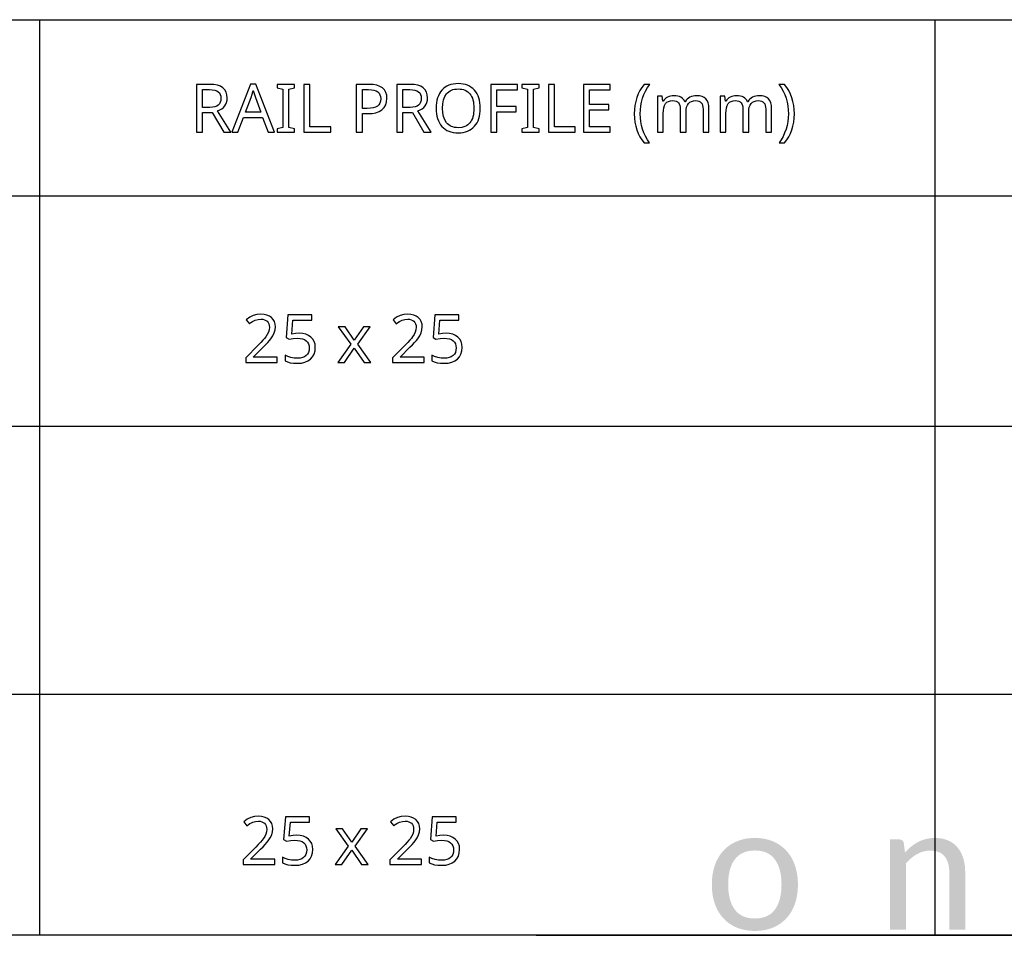
# Model space of a CAD drawing. Extents: x 12 to 755, y 10 to 287.
# Drawn here: x 572 to 613, y 10 to 48 of the extents above; entities that cross this region are included whole.
import ezdxf

# ---------------------------------------------------------------- set-up
doc = ezdxf.new("R2010")
doc.units = 0
doc.header["$LTSCALE"] = 12.7
doc.header["$MEASUREMENT"] = 0
for name, color, linetype in [('ANNOTATION_TEXT', 7, 'CONTINUOUS'), ('BORDER_FRAME', 7, 'CONTINUOUS'), ('SKETCHED_GEOMETRY', 7, 'CONTINUOUS'), ('TITLE_BLOCK', 7, 'CONTINUOUS')]:
    doc.layers.add(name, color=color, linetype=linetype)

msp = doc.modelspace()

# ---------------------------------------------------------------- hatches: boundary and pattern name
at = {"layer": 'SKETCHED_GEOMETRY'}
h = msp.add_hatch(color=256, dxfattribs=at)
h.dxf.hatch_style = 2
edge = h.paths.add_edge_path()
edge.add_spline(control_points=[(603.391, 11.072), (603.208, 10.823), (602.931, 10.699), (602.56, 10.699), (602.184, 10.699), (601.904, 10.823), (601.72, 11.072), (601.536, 11.32), (601.444, 11.667), (601.444, 12.112), (601.444, 12.335), (601.466, 12.534), (601.512, 12.711), (601.558, 12.888), (601.627, 13.037), (601.72, 13.158), (601.813, 13.279), (601.929, 13.372), (602.069, 13.437), (602.208, 13.501), (602.372, 13.533), (602.56, 13.533), (602.931, 13.533), (603.208, 13.408), (603.391, 13.158), (603.574, 12.909), (603.666, 12.56), (603.666, 12.112), (603.666, 11.667), (603.574, 11.32), (603.391, 11.072)], knot_values=[0, 0, 0, 0, 1, 1, 1, 2, 2, 2, 3, 3, 3, 4, 4, 4, 5, 5, 5, 6, 6, 6, 7, 7, 7, 8, 8, 8, 9, 9, 9, 10, 10, 10, 10], degree=3, periodic=0)
edge.add_line((603.391, 11.072), (603.391, 11.072))
edge = h.paths.add_edge_path()
edge.add_spline(control_points=[(603.866, 13.526), (603.71, 13.694), (603.522, 13.824), (603.302, 13.915), (603.082, 14.007), (602.835, 14.052), (602.56, 14.052), (602.283, 14.052), (602.034, 14.007), (601.813, 13.915), (601.591, 13.824), (601.403, 13.694), (601.247, 13.526), (601.091, 13.357), (600.972, 13.154), (600.889, 12.915), (600.806, 12.677), (600.765, 12.41), (600.765, 12.116), (600.765, 11.819), (600.806, 11.552), (600.889, 11.315), (600.972, 11.077), (601.091, 10.874), (601.247, 10.706), (601.403, 10.538), (601.591, 10.409), (601.813, 10.318), (602.034, 10.228), (602.283, 10.183), (602.56, 10.183), (602.835, 10.183), (603.082, 10.228), (603.302, 10.318), (603.522, 10.409), (603.71, 10.538), (603.866, 10.706), (604.022, 10.874), (604.141, 11.077), (604.224, 11.315), (604.307, 11.552), (604.349, 11.819), (604.349, 12.116), (604.349, 12.41), (604.307, 12.677), (604.224, 12.915), (604.141, 13.154), (604.022, 13.357), (603.866, 13.526)], knot_values=[0, 0, 0, 0, 1, 1, 1, 2, 2, 2, 3, 3, 3, 4, 4, 4, 5, 5, 5, 6, 6, 6, 7, 7, 7, 8, 8, 8, 9, 9, 9, 10, 10, 10, 11, 11, 11, 12, 12, 12, 13, 13, 13, 14, 14, 14, 15, 15, 15, 16, 16, 16, 16], degree=3, periodic=0)
edge.add_line((603.866, 13.526), (603.866, 13.526))
h = msp.add_hatch(color=256, dxfattribs=at)
h.dxf.hatch_style = 2
edge = h.paths.add_edge_path()
edge.add_spline(control_points=[(610.994, 13.661), (610.889, 13.786), (610.758, 13.882), (610.601, 13.95), (610.444, 14.018), (610.263, 14.052), (610.058, 14.052), (609.924, 14.052), (609.8, 14.038), (609.685, 14.01), (609.57, 13.981), (609.461, 13.941), (609.358, 13.887), (609.256, 13.834), (609.159, 13.77), (609.067, 13.696), (608.976, 13.622), (608.889, 13.539), (608.807, 13.448), (608.807, 13.448), (608.756, 13.856), (608.756, 13.856), (608.733, 13.947), (608.675, 13.993), (608.581, 13.993), (608.581, 13.993), (608.184, 13.993), (608.184, 13.993), (608.184, 13.993), (608.184, 10.235), (608.184, 10.235), (608.184, 10.235), (608.848, 10.235), (608.848, 10.235), (608.848, 10.235), (608.848, 13.002), (608.848, 13.002), (608.992, 13.163), (609.148, 13.291), (609.317, 13.385), (609.487, 13.479), (609.669, 13.526), (609.865, 13.526), (610.13, 13.526), (610.327, 13.447), (610.456, 13.29), (610.586, 13.133), (610.651, 12.912), (610.651, 12.628), (610.651, 12.628), (610.651, 10.235), (610.651, 10.235), (610.651, 10.235), (611.315, 10.235), (611.315, 10.235), (611.315, 10.235), (611.315, 12.628), (611.315, 12.628), (611.315, 12.84), (611.288, 13.035), (611.234, 13.21), (611.179, 13.386), (611.099, 13.536), (610.994, 13.661)], knot_values=[0, 0, 0, 0, 1, 1, 1, 2, 2, 2, 3, 3, 3, 4, 4, 4, 5, 5, 5, 6, 6, 6, 7, 7, 7, 8, 8, 8, 9, 9, 9, 10, 10, 10, 11, 11, 11, 12, 12, 12, 13, 13, 13, 14, 14, 14, 15, 15, 15, 16, 16, 16, 17, 17, 17, 18, 18, 18, 19, 19, 19, 20, 20, 20, 21, 21, 21, 21], degree=3, periodic=0)
edge.add_line((610.994, 13.661), (610.994, 13.661))

# ---------------------------------------------------------------- linework, layer by layer
at = {"layer": 'ANNOTATION_TEXT', "linetype": 'CONTINUOUS'}
for points in [[(582.669, 33.846), (582.669, 34.07), (581.662, 34.07), (581.662, 34.08), (582.078, 34.491), (582.182, 34.594), (582.27, 34.686), (582.342, 34.767), (582.398, 34.835), (582.398, 34.835), (582.481, 34.961), (582.541, 35.083), (582.541, 35.083), (582.577, 35.208), (582.588, 35.337), (582.588, 35.337), (582.578, 35.453), (582.548, 35.556), (582.548, 35.556), (582.497, 35.646), (582.425, 35.724), (582.425, 35.724), (582.336, 35.786), (582.233, 35.83), (582.233, 35.83), (582.116, 35.857), (581.985, 35.867), (581.985, 35.867), (581.822, 35.852), (581.666, 35.808), (581.666, 35.808), (581.517, 35.735), (581.375, 35.632), (581.375, 35.632), (581.505, 35.467), (581.572, 35.517), (581.636, 35.558), (581.696, 35.591), (581.752, 35.616), (581.752, 35.616), (581.865, 35.647), (581.985, 35.657), (581.985, 35.657), (582.062, 35.651), (582.131, 35.634), (582.131, 35.634), (582.191, 35.606), (582.242, 35.568), (582.242, 35.568), (582.283, 35.519), (582.312, 35.462), (582.312, 35.462), (582.33, 35.396), (582.336, 35.322), (582.336, 35.322), (582.327, 35.215), (582.298, 35.116), (582.298, 35.116), (582.252, 35.019), (582.185, 34.918), (582.185, 34.918), (582.137, 34.859), (582.069, 34.782), (581.981, 34.688), (581.873, 34.578), (581.873, 34.578), (581.351, 34.051), (581.351, 33.846), (582.669, 33.846)], [(583.58, 35.068), (583.429, 35.06), (583.274, 35.037), (583.274, 35.037), (583.321, 35.615), (584.11, 35.615), (584.11, 35.838), (583.112, 35.838), (583.037, 34.898), (583.159, 34.82), (583.334, 34.851), (583.5, 34.861), (583.5, 34.861), (583.616, 34.855), (583.718, 34.835), (583.718, 34.835), (583.803, 34.804), (583.873, 34.76), (583.873, 34.76), (583.928, 34.703), (583.967, 34.634), (583.967, 34.634), (583.991, 34.552), (583.999, 34.458), (583.999, 34.458), (583.99, 34.36), (583.966, 34.274), (583.966, 34.274), (583.926, 34.201), (583.87, 34.139), (583.87, 34.139), (583.8, 34.09), (583.715, 34.055), (583.715, 34.055), (583.618, 34.034), (583.508, 34.027), (583.508, 34.027), (583.372, 34.036), (583.232, 34.063), (583.232, 34.063), (583.1, 34.104), (582.989, 34.158), (582.989, 34.158), (582.989, 33.927), (583.089, 33.879), (583.208, 33.845), (583.208, 33.845), (583.347, 33.825), (583.505, 33.819), (583.505, 33.819), (583.671, 33.83), (583.817, 33.863), (583.817, 33.863), (583.944, 33.917), (584.053, 33.995), (584.053, 33.995), (584.139, 34.091), (584.2, 34.204), (584.2, 34.204), (584.238, 34.335), (584.251, 34.482), (584.251, 34.482), (584.239, 34.611), (584.206, 34.725), (584.206, 34.725), (584.149, 34.825), (584.071, 34.912), (584.071, 34.912), (583.973, 34.98), (583.858, 35.029), (583.858, 35.029), (583.727, 35.058), (583.58, 35.068), (583.58, 35.068)], [(588.785, 33.846), (588.785, 34.07), (587.778, 34.07), (587.778, 34.08), (588.193, 34.491), (588.298, 34.594), (588.386, 34.686), (588.458, 34.767), (588.514, 34.835), (588.514, 34.835), (588.597, 34.961), (588.657, 35.083), (588.657, 35.083), (588.692, 35.208), (588.704, 35.337), (588.704, 35.337), (588.694, 35.453), (588.663, 35.556), (588.663, 35.556), (588.612, 35.646), (588.541, 35.724), (588.541, 35.724), (588.452, 35.786), (588.349, 35.83), (588.349, 35.83), (588.232, 35.857), (588.101, 35.867), (588.101, 35.867), (587.938, 35.852), (587.782, 35.808), (587.782, 35.808), (587.633, 35.735), (587.49, 35.632), (587.49, 35.632), (587.621, 35.467), (587.688, 35.517), (587.752, 35.558), (587.811, 35.591), (587.868, 35.616), (587.868, 35.616), (587.981, 35.647), (588.101, 35.657), (588.101, 35.657), (588.178, 35.651), (588.247, 35.634), (588.247, 35.634), (588.306, 35.606), (588.358, 35.568), (588.358, 35.568), (588.399, 35.519), (588.428, 35.462), (588.428, 35.462), (588.446, 35.396), (588.452, 35.322), (588.452, 35.322), (588.443, 35.215), (588.414, 35.116), (588.414, 35.116), (588.367, 35.019), (588.301, 34.918), (588.301, 34.918), (588.253, 34.859), (588.185, 34.782), (588.097, 34.688), (587.989, 34.578), (587.989, 34.578), (587.467, 34.051), (587.467, 33.846), (588.785, 33.846)], [(589.696, 35.068), (589.545, 35.06), (589.39, 35.037), (589.39, 35.037), (589.437, 35.615), (590.226, 35.615), (590.226, 35.838), (589.227, 35.838), (589.152, 34.898), (589.275, 34.82), (589.45, 34.851), (589.616, 34.861), (589.616, 34.861), (589.732, 34.855), (589.834, 34.835), (589.834, 34.835), (589.919, 34.804), (589.989, 34.76), (589.989, 34.76), (590.044, 34.703), (590.083, 34.634), (590.083, 34.634), (590.107, 34.552), (590.114, 34.458), (590.114, 34.458), (590.106, 34.36), (590.082, 34.274), (590.082, 34.274), (590.042, 34.201), (589.986, 34.139), (589.986, 34.139), (589.915, 34.09), (589.831, 34.055), (589.831, 34.055), (589.734, 34.034), (589.624, 34.027), (589.624, 34.027), (589.487, 34.036), (589.347, 34.063), (589.347, 34.063), (589.216, 34.104), (589.105, 34.158), (589.105, 34.158), (589.105, 33.927), (589.205, 33.879), (589.324, 33.845), (589.324, 33.845), (589.463, 33.825), (589.621, 33.819), (589.621, 33.819), (589.786, 33.83), (589.933, 33.863), (589.933, 33.863), (590.06, 33.917), (590.169, 33.995), (590.169, 33.995), (590.255, 34.091), (590.316, 34.204), (590.316, 34.204), (590.354, 34.335), (590.366, 34.482), (590.366, 34.482), (590.355, 34.611), (590.321, 34.725), (590.321, 34.725), (590.265, 34.825), (590.187, 34.912), (590.187, 34.912), (590.088, 34.98), (589.974, 35.029), (589.974, 35.029), (589.843, 35.058), (589.696, 35.068), (589.696, 35.068)], [(585.725, 34.61), (585.184, 33.846), (585.46, 33.846), (585.873, 34.443), (586.281, 33.846), (586.56, 33.846), (586.015, 34.61), (586.531, 35.342), (586.255, 35.342), (585.873, 34.778), (585.488, 35.342), (585.208, 35.342), (585.725, 34.61)], [(582.563, 12.942), (582.563, 13.165), (581.556, 13.165), (581.556, 13.176), (581.971, 13.586), (582.076, 13.69), (582.164, 13.782), (582.236, 13.863), (582.292, 13.931), (582.292, 13.931), (582.375, 14.056), (582.435, 14.179), (582.435, 14.179), (582.47, 14.304), (582.482, 14.432), (582.482, 14.432), (582.472, 14.549), (582.441, 14.652), (582.441, 14.652), (582.39, 14.742), (582.319, 14.819), (582.319, 14.819), (582.23, 14.881), (582.127, 14.926), (582.127, 14.926), (582.01, 14.953), (581.879, 14.962), (581.879, 14.962), (581.716, 14.948), (581.56, 14.904), (581.56, 14.904), (581.411, 14.831), (581.268, 14.728), (581.268, 14.728), (581.399, 14.563), (581.466, 14.613), (581.53, 14.654), (581.59, 14.687), (581.646, 14.712), (581.646, 14.712), (581.759, 14.742), (581.879, 14.753), (581.879, 14.753), (581.956, 14.747), (582.025, 14.729), (582.025, 14.729), (582.085, 14.702), (582.136, 14.664), (582.136, 14.664), (582.177, 14.615), (582.206, 14.558), (582.206, 14.558), (582.224, 14.492), (582.23, 14.417), (582.23, 14.417), (582.221, 14.311), (582.192, 14.212), (582.192, 14.212), (582.146, 14.115), (582.079, 14.014), (582.079, 14.014), (582.031, 13.955), (581.963, 13.878), (581.875, 13.784), (581.767, 13.674), (581.767, 13.674), (581.245, 13.146), (581.245, 12.942), (582.563, 12.942)], [(583.474, 14.164), (583.323, 14.156), (583.168, 14.133), (583.168, 14.133), (583.215, 14.71), (584.004, 14.71), (584.004, 14.934), (583.006, 14.934), (582.931, 13.994), (583.053, 13.916), (583.228, 13.947), (583.394, 13.957), (583.394, 13.957), (583.51, 13.95), (583.612, 13.931), (583.612, 13.931), (583.697, 13.9), (583.767, 13.856), (583.767, 13.856), (583.822, 13.799), (583.861, 13.729), (583.861, 13.729), (583.885, 13.648), (583.892, 13.554), (583.892, 13.554), (583.884, 13.456), (583.86, 13.37), (583.86, 13.37), (583.82, 13.297), (583.764, 13.235), (583.764, 13.235), (583.694, 13.186), (583.609, 13.15), (583.609, 13.15), (583.512, 13.13), (583.402, 13.123), (583.402, 13.123), (583.265, 13.132), (583.125, 13.159), (583.125, 13.159), (582.994, 13.2), (582.883, 13.254), (582.883, 13.254), (582.883, 13.022), (582.983, 12.975), (583.102, 12.941), (583.102, 12.941), (583.241, 12.921), (583.399, 12.915), (583.399, 12.915), (583.564, 12.926), (583.711, 12.958), (583.711, 12.958), (583.838, 13.013), (583.947, 13.09), (583.947, 13.09), (584.033, 13.187), (584.094, 13.3), (584.094, 13.3), (584.132, 13.431), (584.144, 13.578), (584.144, 13.578), (584.133, 13.707), (584.1, 13.821), (584.1, 13.821), (584.043, 13.921), (583.965, 14.007), (583.965, 14.007), (583.867, 14.075), (583.752, 14.125), (583.752, 14.125), (583.621, 14.154), (583.474, 14.164), (583.474, 14.164)], [(588.679, 12.942), (588.679, 13.165), (587.672, 13.165), (587.672, 13.176), (588.087, 13.586), (588.192, 13.69), (588.28, 13.782), (588.352, 13.863), (588.407, 13.931), (588.407, 13.931), (588.491, 14.056), (588.55, 14.179), (588.55, 14.179), (588.586, 14.304), (588.598, 14.432), (588.598, 14.432), (588.588, 14.549), (588.557, 14.652), (588.557, 14.652), (588.506, 14.742), (588.435, 14.819), (588.435, 14.819), (588.346, 14.881), (588.243, 14.926), (588.243, 14.926), (588.126, 14.953), (587.995, 14.962), (587.995, 14.962), (587.832, 14.948), (587.676, 14.904), (587.676, 14.904), (587.527, 14.831), (587.384, 14.728), (587.384, 14.728), (587.515, 14.563), (587.582, 14.613), (587.646, 14.654), (587.705, 14.687), (587.762, 14.712), (587.762, 14.712), (587.875, 14.742), (587.995, 14.753), (587.995, 14.753), (588.072, 14.747), (588.14, 14.729), (588.14, 14.729), (588.2, 14.702), (588.252, 14.664), (588.252, 14.664), (588.293, 14.615), (588.322, 14.558), (588.322, 14.558), (588.34, 14.492), (588.346, 14.417), (588.346, 14.417), (588.337, 14.311), (588.308, 14.212), (588.308, 14.212), (588.261, 14.115), (588.195, 14.014), (588.195, 14.014), (588.147, 13.955), (588.079, 13.878), (587.991, 13.784), (587.883, 13.674), (587.883, 13.674), (587.361, 13.146), (587.361, 12.942), (588.679, 12.942)], [(589.59, 14.164), (589.438, 14.156), (589.283, 14.133), (589.283, 14.133), (589.331, 14.71), (590.12, 14.71), (590.12, 14.934), (589.121, 14.934), (589.046, 13.994), (589.169, 13.916), (589.344, 13.947), (589.51, 13.957), (589.51, 13.957), (589.626, 13.95), (589.728, 13.931), (589.728, 13.931), (589.813, 13.9), (589.883, 13.856), (589.883, 13.856), (589.938, 13.799), (589.977, 13.729), (589.977, 13.729), (590, 13.648), (590.008, 13.554), (590.008, 13.554), (590, 13.456), (589.976, 13.37), (589.976, 13.37), (589.936, 13.297), (589.88, 13.235), (589.88, 13.235), (589.809, 13.186), (589.725, 13.15), (589.725, 13.15), (589.628, 13.13), (589.518, 13.123), (589.518, 13.123), (589.381, 13.132), (589.241, 13.159), (589.241, 13.159), (589.11, 13.2), (588.999, 13.254), (588.999, 13.254), (588.999, 13.022), (589.099, 12.975), (589.218, 12.941), (589.218, 12.941), (589.357, 12.921), (589.515, 12.915), (589.515, 12.915), (589.68, 12.926), (589.827, 12.958), (589.827, 12.958), (589.954, 13.013), (590.063, 13.09), (590.063, 13.09), (590.149, 13.187), (590.21, 13.3), (590.21, 13.3), (590.248, 13.431), (590.26, 13.578), (590.26, 13.578), (590.249, 13.707), (590.215, 13.821), (590.215, 13.821), (590.159, 13.921), (590.08, 14.007), (590.08, 14.007), (589.982, 14.075), (589.868, 14.125), (589.868, 14.125), (589.737, 14.154), (589.59, 14.164), (589.59, 14.164)], [(585.619, 13.706), (585.078, 12.942), (585.354, 12.942), (585.767, 13.539), (586.174, 12.942), (586.454, 12.942), (585.909, 13.706), (586.425, 14.438), (586.149, 14.438), (585.767, 13.874), (585.382, 14.438), (585.102, 14.438), (585.619, 13.706)]]:
    msp.add_lwpolyline(points, close=True, dxfattribs=at)
at = {"layer": 'BORDER_FRAME'}
msp.add_line((755.376, 10), (355.376, 10), dxfattribs=at)
at = {"layer": 'TITLE_BLOCK'}
for p, q in [((355.376, 48.128), (755.336, 48.128)), ((572.759, 48.128), (572.759, 10)), ((610.054, 48.128), (610.054, 10.028)), ((449.522, 40.795), (755.376, 40.795)), ((449.415, 31.202), (755.269, 31.202)), ((449.522, 20.04), (755.229, 20.04)), ((593.451, 10), (623.931, 10))]:
    msp.add_line(p, q, dxfattribs=at)
at = {"layer": 'TITLE_BLOCK', "linetype": 'CONTINUOUS'}
for points in [[(579.559, 44.264), (579.955, 44.264), (580.437, 43.441), (580.73, 43.441), (580.184, 44.334), (580.277, 44.372), (580.357, 44.418), (580.357, 44.418), (580.426, 44.473), (580.482, 44.535), (580.482, 44.535), (580.526, 44.606), (580.557, 44.685), (580.557, 44.685), (580.577, 44.772), (580.583, 44.868), (580.583, 44.868), (580.572, 45), (580.538, 45.114), (580.538, 45.114), (580.482, 45.212), (580.405, 45.291), (580.405, 45.291), (580.304, 45.353), (580.179, 45.398), (580.179, 45.398), (580.03, 45.424), (579.857, 45.433), (579.857, 45.433), (579.308, 45.433), (579.308, 43.441), (579.559, 43.441), (579.559, 44.264)], [(579.559, 44.477), (579.559, 45.216), (579.843, 45.216), (579.961, 45.211), (580.061, 45.195), (580.061, 45.195), (580.144, 45.167), (580.21, 45.129), (580.21, 45.129), (580.259, 45.08), (580.294, 45.018), (580.294, 45.018), (580.316, 44.943), (580.323, 44.855), (580.323, 44.855), (580.316, 44.767), (580.294, 44.691), (580.294, 44.691), (580.26, 44.626), (580.211, 44.572), (580.211, 44.572), (580.147, 44.53), (580.067, 44.5), (580.067, 44.5), (579.97, 44.482), (579.857, 44.477), (579.857, 44.477), (579.559, 44.477)], [(582.293, 43.441), (582.553, 43.441), (581.777, 45.441), (581.551, 45.441), (580.773, 43.441), (581.026, 43.441), (581.263, 44.058), (582.053, 44.058), (582.293, 43.441)], [(581.978, 44.281), (581.348, 44.281), (581.574, 44.884), (581.618, 45.026), (581.659, 45.182), (581.659, 45.182), (581.755, 44.884), (581.978, 44.281)], [(583.387, 43.441), (583.387, 43.586), (583.153, 43.639), (583.153, 45.233), (583.387, 45.289), (583.387, 45.433), (582.668, 45.433), (582.668, 45.289), (582.902, 45.233), (582.902, 43.639), (582.668, 43.586), (582.668, 43.441), (583.387, 43.441)], [(583.773, 43.441), (584.894, 43.441), (584.894, 43.665), (584.023, 43.665), (584.023, 45.433), (583.773, 45.433), (583.773, 43.441)], [(587.234, 44.847), (587.223, 44.984), (587.187, 45.103), (587.187, 45.103), (587.128, 45.204), (587.046, 45.286), (587.046, 45.286), (586.941, 45.35), (586.812, 45.396), (586.812, 45.396), (586.661, 45.424), (586.486, 45.433), (586.486, 45.433), (585.959, 45.433), (585.959, 43.441), (586.21, 43.441), (586.21, 44.216), (586.439, 44.216), (586.617, 44.226), (586.774, 44.256), (586.774, 44.256), (586.911, 44.307), (587.026, 44.379), (587.026, 44.379), (587.117, 44.469), (587.181, 44.578), (587.181, 44.578), (587.221, 44.704), (587.234, 44.847), (587.234, 44.847)], [(586.21, 44.432), (586.21, 45.219), (586.463, 45.219), (586.586, 45.213), (586.691, 45.195), (586.691, 45.195), (586.779, 45.165), (586.85, 45.124), (586.85, 45.124), (586.904, 45.07), (586.943, 45.004), (586.943, 45.004), (586.966, 44.926), (586.974, 44.836), (586.974, 44.836), (586.966, 44.737), (586.94, 44.652), (586.94, 44.652), (586.898, 44.582), (586.898, 44.582), (586.841, 44.527), (586.841, 44.527), (586.764, 44.485), (586.666, 44.455), (586.666, 44.455), (586.548, 44.438), (586.41, 44.432), (586.41, 44.432), (586.21, 44.432)], [(587.898, 44.264), (588.294, 44.264), (588.777, 43.441), (589.07, 43.441), (588.523, 44.334), (588.616, 44.372), (588.696, 44.418), (588.696, 44.418), (588.765, 44.473), (588.822, 44.535), (588.822, 44.535), (588.866, 44.606), (588.897, 44.685), (588.897, 44.685), (588.916, 44.772), (588.922, 44.868), (588.922, 44.868), (588.911, 45), (588.877, 45.114), (588.877, 45.114), (588.822, 45.212), (588.744, 45.291), (588.744, 45.291), (588.643, 45.353), (588.518, 45.398), (588.518, 45.398), (588.369, 45.424), (588.196, 45.433), (588.196, 45.433), (587.647, 45.433), (587.647, 43.441), (587.898, 43.441), (587.898, 44.264)], [(587.898, 44.477), (587.898, 45.216), (588.183, 45.216), (588.301, 45.211), (588.401, 45.195), (588.401, 45.195), (588.483, 45.167), (588.549, 45.129), (588.549, 45.129), (588.598, 45.08), (588.634, 45.018), (588.634, 45.018), (588.655, 44.943), (588.662, 44.855), (588.662, 44.855), (588.655, 44.767), (588.634, 44.691), (588.634, 44.691), (588.599, 44.626), (588.551, 44.572), (588.551, 44.572), (588.486, 44.53), (588.406, 44.5), (588.406, 44.5), (588.309, 44.482), (588.196, 44.477), (588.196, 44.477), (587.898, 44.477)], [(591.121, 44.44), (591.118, 44.557), (591.106, 44.667), (591.087, 44.77), (591.06, 44.868), (591.06, 44.868), (591.026, 44.958), (590.985, 45.043), (590.936, 45.121), (590.88, 45.192), (590.88, 45.192), (590.817, 45.256), (590.747, 45.311), (590.671, 45.358), (590.59, 45.396), (590.59, 45.396), (590.503, 45.426), (590.41, 45.447), (590.311, 45.46), (590.206, 45.464), (590.206, 45.464), (590.097, 45.46), (589.995, 45.447), (589.9, 45.426), (589.811, 45.396), (589.811, 45.396), (589.729, 45.359), (589.653, 45.313), (589.584, 45.259), (589.521, 45.196), (589.521, 45.196), (589.464, 45.126), (589.416, 45.049), (589.374, 44.964), (589.341, 44.873), (589.341, 44.873), (589.315, 44.776), (589.297, 44.672), (589.286, 44.56), (589.282, 44.443), (589.282, 44.443), (589.286, 44.323), (589.297, 44.211), (589.316, 44.105), (589.342, 44.007), (589.342, 44.007), (589.376, 43.915), (589.417, 43.831), (589.466, 43.753), (589.522, 43.682), (589.522, 43.682), (589.585, 43.619), (589.654, 43.565), (589.73, 43.518), (589.812, 43.481), (589.812, 43.481), (589.9, 43.452), (589.995, 43.431), (590.096, 43.418), (590.203, 43.414), (590.203, 43.414), (590.308, 43.418), (590.408, 43.431), (590.501, 43.452), (590.589, 43.482), (590.589, 43.482), (590.67, 43.521), (590.746, 43.568), (590.815, 43.623), (590.879, 43.688), (590.879, 43.688), (590.936, 43.759), (590.985, 43.837), (591.026, 43.921), (591.06, 44.012), (591.06, 44.012), (591.087, 44.109), (591.106, 44.213), (591.118, 44.323), (591.121, 44.44), (591.121, 44.44)], [(589.546, 44.44), (589.557, 44.625), (589.587, 44.786), (589.587, 44.786), (589.64, 44.924), (589.714, 45.038), (589.714, 45.038), (589.758, 45.086), (589.807, 45.128), (589.861, 45.163), (589.92, 45.192), (589.92, 45.192), (589.984, 45.215), (590.053, 45.231), (590.127, 45.24), (590.206, 45.244), (590.206, 45.244), (590.283, 45.24), (590.356, 45.231), (590.423, 45.215), (590.486, 45.192), (590.486, 45.192), (590.598, 45.129), (590.691, 45.041), (590.691, 45.041), (590.729, 44.987), (590.762, 44.927), (590.79, 44.861), (590.813, 44.789), (590.813, 44.789), (590.832, 44.711), (590.845, 44.627), (590.853, 44.536), (590.856, 44.44), (590.856, 44.44), (590.853, 44.343), (590.845, 44.252), (590.832, 44.167), (590.813, 44.088), (590.813, 44.088), (590.79, 44.016), (590.762, 43.949), (590.728, 43.889), (590.689, 43.835), (590.689, 43.835), (590.645, 43.787), (590.596, 43.745), (590.543, 43.71), (590.484, 43.681), (590.484, 43.681), (590.353, 43.643), (590.203, 43.631), (590.203, 43.631), (590.125, 43.634), (590.052, 43.644), (589.983, 43.66), (589.92, 43.682), (589.92, 43.682), (589.861, 43.712), (589.807, 43.747), (589.758, 43.789), (589.714, 43.838), (589.714, 43.838), (589.64, 43.953), (589.587, 44.091), (589.587, 44.091), (589.557, 44.254), (589.546, 44.44), (589.546, 44.44)], [(591.812, 43.441), (591.812, 44.287), (592.621, 44.287), (592.621, 44.507), (591.812, 44.507), (591.812, 45.212), (592.674, 45.212), (592.674, 45.433), (591.561, 45.433), (591.561, 43.441), (591.812, 43.441)], [(593.57, 43.441), (593.57, 43.586), (593.335, 43.639), (593.335, 45.233), (593.57, 45.289), (593.57, 45.433), (592.85, 45.433), (592.85, 45.289), (593.085, 45.233), (593.085, 43.639), (592.85, 43.586), (592.85, 43.441), (593.57, 43.441)], [(593.955, 43.441), (595.076, 43.441), (595.076, 43.665), (594.206, 43.665), (594.206, 45.433), (593.955, 45.433), (593.955, 43.441)], [(596.53, 43.441), (596.53, 43.662), (595.668, 43.662), (595.668, 44.373), (596.48, 44.373), (596.48, 44.591), (595.668, 44.591), (595.668, 45.212), (596.53, 45.212), (596.53, 45.433), (595.417, 45.433), (595.417, 43.441), (596.53, 43.441)], [(597.534, 44.206), (597.541, 44.031), (597.56, 43.862), (597.593, 43.698), (597.639, 43.541), (597.639, 43.541), (597.697, 43.391), (597.768, 43.251), (597.85, 43.121), (597.944, 43), (597.944, 43), (598.173, 43), (598.084, 43.132), (598.006, 43.271), (597.939, 43.417), (597.883, 43.569), (597.883, 43.569), (597.839, 43.726), (597.807, 43.885), (597.788, 44.046), (597.782, 44.208), (597.782, 44.208), (597.788, 44.373), (597.807, 44.536), (597.837, 44.697), (597.88, 44.855), (597.88, 44.855), (597.936, 45.01), (598.004, 45.157), (598.084, 45.298), (598.176, 45.433), (598.176, 45.433), (597.944, 45.433), (597.851, 45.31), (597.768, 45.177), (597.698, 45.034), (597.639, 44.881), (597.639, 44.881), (597.593, 44.721), (597.56, 44.555), (597.541, 44.383), (597.534, 44.206), (597.534, 44.206)], [(604.202, 44.206), (604.195, 44.382), (604.176, 44.553), (604.143, 44.719), (604.097, 44.879), (604.097, 44.879), (604.038, 45.032), (603.968, 45.175), (603.886, 45.309), (603.792, 45.433), (603.792, 45.433), (603.56, 45.433), (603.652, 45.298), (603.732, 45.157), (603.799, 45.01), (603.854, 44.855), (603.854, 44.855), (603.898, 44.697), (603.929, 44.536), (603.948, 44.373), (603.954, 44.208), (603.954, 44.208), (603.947, 44.046), (603.929, 43.885), (603.897, 43.726), (603.853, 43.568), (603.853, 43.568), (603.797, 43.415), (603.73, 43.27), (603.652, 43.131), (603.563, 43), (603.563, 43), (603.792, 43), (603.885, 43.119), (603.967, 43.249), (604.037, 43.388), (604.095, 43.538), (604.095, 43.538), (604.142, 43.696), (604.175, 43.86), (604.195, 44.029), (604.202, 44.206), (604.202, 44.206)], [(600.399, 43.441), (600.642, 43.441), (600.642, 44.415), (600.634, 44.549), (600.609, 44.663), (600.609, 44.663), (600.57, 44.758), (600.515, 44.834), (600.515, 44.834), (600.444, 44.891), (600.357, 44.932), (600.357, 44.932), (600.255, 44.956), (600.136, 44.964), (600.136, 44.964), (600.059, 44.96), (599.986, 44.948), (599.918, 44.928), (599.853, 44.899), (599.853, 44.899), (599.794, 44.863), (599.741, 44.82), (599.741, 44.82), (599.696, 44.77), (599.657, 44.714), (599.657, 44.714), (599.643, 44.714), (599.612, 44.772), (599.574, 44.823), (599.574, 44.823), (599.529, 44.866), (599.476, 44.902), (599.476, 44.902), (599.415, 44.929), (599.346, 44.949), (599.269, 44.961), (599.185, 44.964), (599.185, 44.964), (599.115, 44.961), (599.048, 44.949), (598.984, 44.93), (598.924, 44.903), (598.924, 44.903), (598.869, 44.869), (598.82, 44.83), (598.82, 44.83), (598.779, 44.784), (598.744, 44.733), (598.744, 44.733), (598.73, 44.733), (598.694, 44.937), (598.496, 44.937), (598.496, 43.441), (598.741, 43.441), (598.741, 44.216), (598.747, 44.351), (598.764, 44.464), (598.764, 44.464), (598.795, 44.558), (598.837, 44.632), (598.837, 44.632), (598.891, 44.687), (598.891, 44.687), (598.961, 44.726), (598.961, 44.726), (599.044, 44.751), (599.14, 44.759), (599.14, 44.759), (599.214, 44.753), (599.277, 44.736), (599.277, 44.736), (599.33, 44.708), (599.372, 44.67), (599.372, 44.67), (599.404, 44.62), (599.428, 44.558), (599.428, 44.558), (599.442, 44.487), (599.447, 44.404), (599.447, 44.404), (599.447, 43.441), (599.691, 43.441), (599.691, 44.267), (599.697, 44.383), (599.715, 44.484), (599.715, 44.484), (599.746, 44.568), (599.789, 44.637), (599.789, 44.637), (599.845, 44.69), (599.914, 44.727), (599.914, 44.727), (599.998, 44.751), (600.095, 44.759), (600.095, 44.759), (600.166, 44.753), (600.228, 44.736), (600.228, 44.736), (600.28, 44.708), (600.323, 44.67), (600.323, 44.67), (600.356, 44.62), (600.38, 44.558), (600.38, 44.558), (600.395, 44.487), (600.399, 44.404), (600.399, 44.404), (600.399, 43.441)], [(603.008, 43.441), (603.251, 43.441), (603.251, 44.415), (603.243, 44.549), (603.218, 44.663), (603.218, 44.663), (603.179, 44.758), (603.124, 44.834), (603.124, 44.834), (603.053, 44.891), (602.966, 44.932), (602.966, 44.932), (602.864, 44.956), (602.745, 44.964), (602.745, 44.964), (602.668, 44.96), (602.595, 44.948), (602.527, 44.928), (602.462, 44.899), (602.462, 44.899), (602.403, 44.863), (602.35, 44.82), (602.35, 44.82), (602.305, 44.77), (602.266, 44.714), (602.266, 44.714), (602.252, 44.714), (602.221, 44.772), (602.183, 44.823), (602.183, 44.823), (602.138, 44.866), (602.085, 44.902), (602.085, 44.902), (602.024, 44.929), (601.955, 44.949), (601.878, 44.961), (601.794, 44.964), (601.794, 44.964), (601.724, 44.961), (601.657, 44.949), (601.593, 44.93), (601.533, 44.903), (601.533, 44.903), (601.478, 44.869), (601.429, 44.83), (601.429, 44.83), (601.388, 44.784), (601.353, 44.733), (601.353, 44.733), (601.339, 44.733), (601.303, 44.937), (601.105, 44.937), (601.105, 43.441), (601.35, 43.441), (601.35, 44.216), (601.356, 44.351), (601.373, 44.464), (601.373, 44.464), (601.404, 44.558), (601.446, 44.632), (601.446, 44.632), (601.5, 44.687), (601.5, 44.687), (601.57, 44.726), (601.57, 44.726), (601.653, 44.751), (601.749, 44.759), (601.749, 44.759), (601.823, 44.753), (601.886, 44.736), (601.886, 44.736), (601.939, 44.708), (601.981, 44.67), (601.981, 44.67), (602.013, 44.62), (602.037, 44.558), (602.037, 44.558), (602.051, 44.487), (602.056, 44.404), (602.056, 44.404), (602.056, 43.441), (602.3, 43.441), (602.3, 44.267), (602.306, 44.383), (602.324, 44.484), (602.324, 44.484), (602.355, 44.568), (602.398, 44.637), (602.398, 44.637), (602.454, 44.69), (602.523, 44.727), (602.523, 44.727), (602.607, 44.751), (602.704, 44.759), (602.704, 44.759), (602.775, 44.753), (602.837, 44.736), (602.837, 44.736), (602.889, 44.708), (602.932, 44.67), (602.932, 44.67), (602.965, 44.62), (602.989, 44.558), (602.989, 44.558), (603.003, 44.487), (603.008, 44.404), (603.008, 44.404), (603.008, 43.441)]]:
    msp.add_lwpolyline(points, close=True, dxfattribs=at)

doc.saveas('drawing.dxf')
